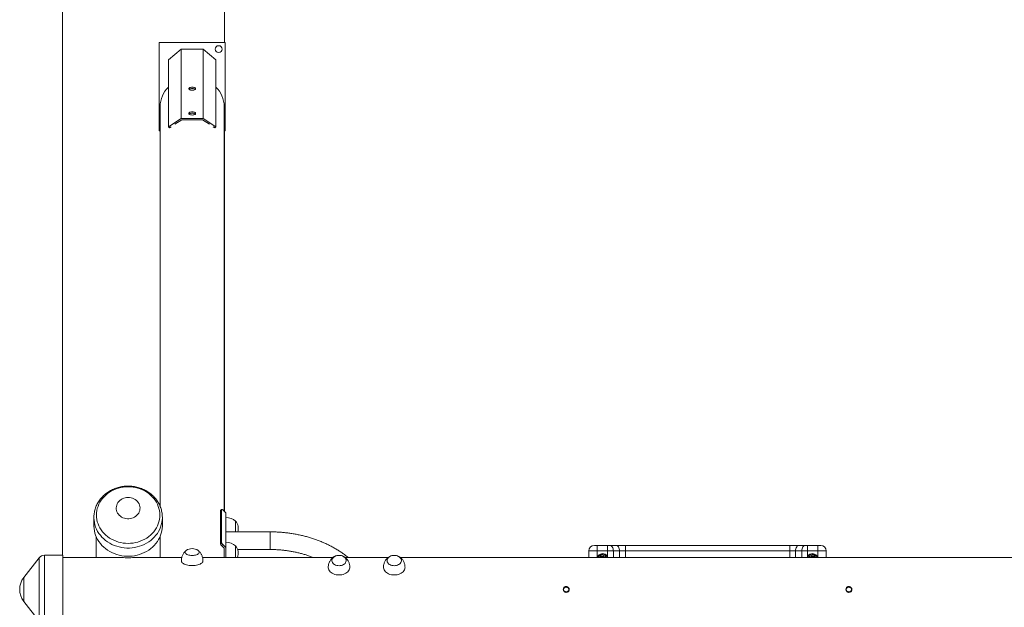
# Model space of a CAD drawing. Units: millimetres. Extents: x 69 to 163, y 93 to 198.
# Drawn here: x 69 to 87, y 167 to 177 of the extents above; entities that cross this region are included whole.
import ezdxf

# ---------------------------------------------------------------- set-up
doc = ezdxf.new("R2010")
doc.units = ezdxf.units.MM

msp = doc.modelspace()

# ---------------------------------------------------------------- linework, layer by layer
at = {"color": 7, "linetype": 'Continuous', "lineweight": 15}
for p, q in [((69.89026, 167.69817), (69.89026, 197.86734)), ((72.82528, 176.98345), (72.82528, 197.57657)), ((72.84028, 176.98345), (71.64028, 176.98345)), ((71.64028, 176.98345), (71.64028, 175.38345)), ((72.84028, 175.38345), (72.84028, 176.98345)), ((72.04028, 176.86345), (71.81047, 176.67062)), ((72.04028, 175.60885), (72.04028, 176.86345)), ((72.44028, 176.86345), (72.04028, 176.86345)), ((72.44028, 175.60885), (72.44028, 176.86345)), ((72.67009, 176.67062), (72.44028, 176.86345)), ((71.81047, 175.45473), (71.81047, 176.67062)), ((72.67009, 175.45473), (72.67009, 176.67062)), ((71.66028, 175.82663), (71.66028, 168.58245)), ((72.82028, 168.4931), (72.82028, 175.82663)), ((71.81047, 175.45473), (72.04028, 175.60885)), ((72.0512, 175.58488), (71.92866, 175.5027)), ((72.44028, 175.60885), (72.04028, 175.60885)), ((72.42936, 175.58488), (72.0512, 175.58488)), ((72.5519, 175.5027), (72.42936, 175.58488)), ((72.44028, 175.60885), (72.67009, 175.45473)), ((71.64028, 175.38345), (71.66028, 175.38345)), ((71.82975, 175.43636), (71.81047, 175.45473)), ((71.85784, 175.4552), (71.82975, 175.43636)), ((72.65081, 175.43636), (72.62273, 175.4552)), ((72.67009, 175.45473), (72.65081, 175.43636)), ((72.82028, 175.38345), (72.84028, 175.38345)), ((72.82528, 168.48832), (72.82528, 175.38345)), ((70.46028, 168.38248), (70.46028, 168.23392)), ((70.4603, 168.37854), (70.46028, 168.38248)), ((71.70026, 168.38718), (71.70028, 168.38248)), ((71.70028, 168.23392), (71.70028, 168.38248)), ((72.7739, 168.52401), (72.75199, 168.50569)), ((72.75199, 167.90528), (72.75199, 168.50569)), ((72.77515, 168.52744), (72.75324, 168.50912)), ((72.7739, 167.9236), (72.7739, 168.52401)), ((72.85028, 168.46442), (72.79439, 168.51786)), ((72.85028, 167.83712), (72.85028, 168.46442)), ((73.02528, 168.31542), (73.02528, 168.12138)), ((73.02528, 168.30164), (73.02528, 168.31542)), ((73.02528, 168.12138), (73.02528, 168.30164)), ((70.50028, 168.03807), (70.50028, 167.65817)), ((71.66028, 167.65817), (71.66028, 168.03807)), ((73.65028, 168.12138), (72.85028, 168.12138)), ((72.75199, 167.90528), (72.7739, 167.9236)), ((72.79439, 167.89056), (72.77248, 167.87225)), ((72.77248, 167.87225), (72.82028, 167.82653)), ((72.85028, 167.83712), (72.79439, 167.89056)), ((72.82028, 167.82653), (72.82028, 167.65817)), ((72.85028, 167.65817), (72.85028, 167.83712)), ((73.02528, 167.86735), (73.02528, 167.65817)), ((73.02528, 167.85357), (73.02528, 167.86735)), ((73.02528, 167.65817), (73.02528, 167.85357)), ((79.57528, 167.87697), (79.76315, 167.87697)), ((79.57528, 167.87697), (79.57528, 167.77698)), ((79.76315, 167.87697), (79.76315, 167.77698)), ((79.7985, 167.87697), (79.91064, 167.87696)), ((80.08741, 167.87695), (80.08741, 167.77696)), ((80.08741, 167.87695), (83.06315, 167.87695)), ((83.06315, 167.87695), (83.06315, 167.77696)), ((83.23992, 167.87696), (83.35206, 167.87697)), ((83.38741, 167.77698), (83.38741, 167.87697)), ((83.38741, 167.87697), (83.57528, 167.87697)), ((83.57528, 167.77698), (83.57528, 167.87697)), ((69.4701, 167.65201), (69.19025, 167.29355)), ((69.89613, 167.69817), (69.56469, 167.69817)), ((69.89613, 167.69817), (69.89613, 167.07822)), ((70.87254, 167.65817), (69.89613, 167.65817)), ((72.05299, 167.65817), (71.28801, 167.65817)), ((74.79187, 167.65817), (72.42767, 167.65817)), ((73.06441, 167.80138), (73.65028, 167.80138)), ((75.79217, 167.65817), (75.00843, 167.65817)), ((101.45254, 167.65817), (76.00863, 167.65817)), ((79.42528, 167.65817), (79.42528, 167.77697)), ((79.76315, 167.77698), (79.57528, 167.77698)), ((79.63964, 167.68482), (79.6348, 167.65821)), ((79.68561, 167.65817), (79.68883, 167.67587)), ((79.69188, 167.66294), (79.69993, 167.65817)), ((79.75838, 167.65817), (79.75436, 167.66994)), ((79.76315, 167.67472), (79.76315, 167.77698)), ((79.98135, 167.77697), (79.86921, 167.77697)), ((83.06315, 167.77696), (80.08741, 167.77696)), ((83.28135, 167.77697), (83.16921, 167.77697)), ((83.38741, 167.77698), (83.38741, 167.67472)), ((83.57528, 167.77698), (83.38741, 167.77698)), ((83.3962, 167.66994), (83.39207, 167.65817)), ((83.45141, 167.65817), (83.45685, 167.66247)), ((83.46173, 167.67587), (83.46495, 167.65817)), ((83.51576, 167.65821), (83.51092, 167.68482)), ((83.72528, 167.77697), (83.72528, 167.65817)), ((69.89613, 167.07822), (69.89613, 166.45817)), ((69.19025, 166.86279), (69.4701, 166.50432))]:
    msp.add_line(p, q, dxfattribs=at)
at = {"color": 8, "linetype": 'Continuous', "lineweight": 15}
for p, q in [((73.65028, 168.12138), (73.65028, 168.07239)), ((73.65028, 168.07239), (73.65028, 167.80138)), ((69.4701, 167.65201), (69.4701, 167.07821)), ((69.56469, 167.69817), (69.56469, 167.07822)), ((79.57528, 167.77698), (79.57528, 167.65817)), ((79.68921, 167.68034), (79.68883, 167.67587)), ((79.76315, 167.67472), (79.7692, 167.65817)), ((79.86921, 167.77697), (79.86921, 167.65817)), ((79.98135, 167.65817), (79.98135, 167.77697)), ((80.08741, 167.77696), (80.08741, 167.65817)), ((83.06315, 167.65817), (83.06315, 167.77696)), ((83.16921, 167.77697), (83.16921, 167.65817)), ((83.28135, 167.65817), (83.28135, 167.77697)), ((83.3812, 167.65817), (83.38741, 167.67472)), ((83.57528, 167.65817), (83.57528, 167.77698)), ((69.19025, 167.29355), (69.19025, 167.07818)), ((69.19025, 167.07818), (69.19025, 166.86279)), ((69.4701, 167.07821), (69.4701, 166.50432)), ((69.56469, 167.07822), (69.56469, 166.45817))]:
    msp.add_line(p, q, dxfattribs=at)
at = {"color": 7, "linetype": 'Continuous', "lineweight": 15, "flags": 128}
for points in [[(72.24028, 176.11853), (72.25524, 176.11935), (72.26933, 176.12174), (72.28172, 176.12558), (72.29171, 176.13063), (72.29872, 176.13661), (72.30232, 176.14316), (72.30232, 176.14991), (72.29872, 176.15647), (72.29171, 176.16245), (72.28172, 176.1675), (72.26933, 176.17133), (72.25524, 176.17373), (72.24028, 176.17454), (72.22532, 176.17373), (72.21123, 176.17133), (72.19884, 176.1675), (72.18884, 176.16245), (72.18184, 176.15647), (72.17824, 176.14991), (72.17824, 176.14316), (72.18184, 176.13661), (72.18884, 176.13063), (72.19884, 176.12558), (72.21123, 176.12174), (72.22532, 176.11935), (72.24028, 176.11853)], [(72.29676, 176.13455), (72.29171, 176.13847), (72.28172, 176.14352), (72.26933, 176.14736), (72.25524, 176.14975), (72.24028, 176.15057), (72.22532, 176.14975), (72.21123, 176.14736), (72.19884, 176.14352), (72.18884, 176.13847), (72.1838, 176.13455)], [(72.24028, 175.67046), (72.25524, 175.67128), (72.26933, 175.67367), (72.28172, 175.67751), (72.29171, 175.68256), (72.29872, 175.68854), (72.30232, 175.69509), (72.30232, 175.70184), (72.29872, 175.7084), (72.29171, 175.71438), (72.28172, 175.71943), (72.26933, 175.72326), (72.25524, 175.72566), (72.24028, 175.72647), (72.22532, 175.72566), (72.21123, 175.72326), (72.19884, 175.71943), (72.18884, 175.71438), (72.18184, 175.7084), (72.17824, 175.70184), (72.17824, 175.69509), (72.18184, 175.68854), (72.18884, 175.68256), (72.19884, 175.67751), (72.21123, 175.67367), (72.22532, 175.67128), (72.24028, 175.67046)], [(72.29676, 175.68648), (72.29171, 175.6904), (72.28172, 175.69545), (72.26933, 175.69929), (72.25524, 175.70168), (72.24028, 175.70249), (72.22532, 175.70168), (72.21123, 175.69929), (72.19884, 175.69545), (72.18884, 175.6904), (72.1838, 175.68648)], [(71.08028, 168.93785), (71.1253, 168.93627), (71.17005, 168.93154), (71.21424, 168.92368), (71.25761, 168.91275), (71.29988, 168.8988), (71.3408, 168.88194), (71.38011, 168.86226), (71.41758, 168.83988), (71.45296, 168.81495), (71.48605, 168.7876), (71.51663, 168.75803), (71.54453, 168.7264), (71.56956, 168.69291), (71.59158, 168.65776), (71.61044, 168.62118), (71.62604, 168.58339), (71.63827, 168.54463), (71.64706, 168.50512), (71.65236, 168.46512), (71.65413, 168.42488), (71.65236, 168.38463), (71.64706, 168.34463), (71.63827, 168.30512), (71.62604, 168.26636), (71.61044, 168.22857), (71.59158, 168.19199), (71.56956, 168.15685), (71.54453, 168.12336), (71.51663, 168.09172), (71.48605, 168.06215), (71.45296, 168.03481), (71.41758, 168.00987), (71.38011, 167.98749), (71.3408, 167.96781), (71.29988, 167.95095), (71.25761, 167.93701), (71.21424, 167.92607), (71.17005, 167.91822), (71.1253, 167.91348), (71.08028, 167.9119), (71.03526, 167.91348), (70.99051, 167.91822), (70.94632, 167.92607), (70.90295, 167.93701), (70.86068, 167.95095), (70.81976, 167.96781), (70.78045, 167.98749), (70.74298, 168.00987), (70.7076, 168.03481), (70.67451, 168.06215), (70.64393, 168.09172), (70.61603, 168.12336), (70.591, 168.15685), (70.56898, 168.19199), (70.55012, 168.22857), (70.53452, 168.26636), (70.52229, 168.30512), (70.5135, 168.34463), (70.50821, 168.38463), (70.50644, 168.42488), (70.50821, 168.46512), (70.5135, 168.50512), (70.52229, 168.54463), (70.53452, 168.58339), (70.55012, 168.62118), (70.56898, 168.65776), (70.591, 168.69291), (70.61603, 168.7264), (70.64393, 168.75803), (70.67451, 168.7876), (70.7076, 168.81495), (70.74298, 168.83988), (70.78045, 168.86226), (70.81976, 168.88194), (70.86068, 168.8988), (70.90295, 168.91275), (70.94632, 168.92368), (70.99051, 168.93154), (71.03526, 168.93627), (71.08028, 168.93785)], [(71.08028, 168.74284), (71.10782, 168.74126), (71.13491, 168.73654), (71.1611, 168.72877), (71.18597, 168.71807), (71.2091, 168.70461), (71.23012, 168.68861), (71.24867, 168.67035), (71.26446, 168.65012), (71.27722, 168.62824), (71.28676, 168.60509), (71.2929, 168.58104), (71.29555, 168.55648), (71.29466, 168.53182), (71.29026, 168.50746), (71.28241, 168.48381), (71.27124, 168.46125), (71.25693, 168.44016), (71.23972, 168.42087), (71.21989, 168.4037), (71.19778, 168.38895), (71.17373, 168.37684), (71.14815, 168.36758), (71.12145, 168.36132), (71.09408, 168.35817), (71.06648, 168.35817), (71.03911, 168.36132), (71.01241, 168.36758), (70.98683, 168.37684), (70.96278, 168.38895), (70.94066, 168.4037), (70.92084, 168.42087), (70.90363, 168.44016), (70.88933, 168.46125), (70.87815, 168.48381), (70.8703, 168.50746), (70.86589, 168.53182), (70.86501, 168.55648), (70.86766, 168.58104), (70.8738, 168.60509), (70.88333, 168.62824), (70.8961, 168.65012), (70.91189, 168.67035), (70.93044, 168.68861), (70.95146, 168.70461), (70.97459, 168.71807), (70.99946, 168.72877), (71.02565, 168.73654), (71.05274, 168.74126), (71.08028, 168.74284)], [(72.75199, 168.50569), (72.75238, 168.50794), (72.75324, 168.50912)], [(72.79439, 168.51786), (72.79039, 168.52143), (72.78655, 168.52434), (72.78301, 168.52648), (72.7799, 168.52778), (72.77735, 168.52818), (72.77546, 168.52766), (72.7743, 168.52626), (72.7739, 168.52401)], [(71.70028, 168.23392), (71.70017, 168.22344), (71.69751, 168.18156), (71.69131, 168.13998), (71.68161, 168.09894), (71.66847, 168.05867), (71.65196, 168.01941), (71.63217, 167.98137), (71.60922, 167.94478), (71.58324, 167.90985), (71.55439, 167.87678), (71.52281, 167.84575), (71.48871, 167.81694), (71.45226, 167.79052), (71.41368, 167.76664), (71.37319, 167.74544), (71.33103, 167.72704), (71.28742, 167.71154), (71.24263, 167.69903), (71.19692, 167.68958), (71.15053, 167.68326), (71.10374, 167.68009), (71.05682, 167.68009), (71.01003, 167.68326), (70.96364, 167.68958), (70.91792, 167.69903), (70.87313, 167.71154), (70.82953, 167.72704), (70.78737, 167.74544), (70.74688, 167.76664), (70.7083, 167.79052), (70.67186, 167.81694), (70.63774, 167.84575), (70.60617, 167.87678), (70.57731, 167.90985), (70.55133, 167.94478), (70.52839, 167.98137), (70.50861, 168.01941), (70.49209, 168.05867), (70.47895, 168.09894), (70.46925, 168.13998), (70.46305, 168.18156), (70.46039, 168.22344), (70.46028, 168.23392)], [(79.52528, 167.87697), (79.52624, 167.87697), (79.52909, 167.87697), (79.53371, 167.87697), (79.53993, 167.87697), (79.5475, 167.87697), (79.55615, 167.87697), (79.56553, 167.87697), (79.57528, 167.87697)], [(79.76315, 167.87697), (79.76805, 167.87697), (79.7729, 167.87697), (79.77766, 167.87697), (79.78228, 167.87697), (79.78672, 167.87697), (79.79093, 167.87697), (79.79487, 167.87697), (79.7985, 167.87697)], [(79.7985, 167.87697), (79.8123, 167.87505), (79.82556, 167.86936), (79.83779, 167.86012), (79.8485, 167.84768), (79.8573, 167.83253), (79.86383, 167.81524), (79.86786, 167.79648), (79.86921, 167.77697)], [(79.91064, 167.87696), (79.92443, 167.87504), (79.93769, 167.86935), (79.94992, 167.86011), (79.96063, 167.84767), (79.96943, 167.83252), (79.97596, 167.81523), (79.97999, 167.79647), (79.98135, 167.77697)], [(79.91064, 167.87696), (79.92881, 167.87696), (79.94852, 167.87696), (79.96957, 167.87696), (79.99174, 167.87696), (80.01484, 167.87696), (80.03864, 167.87695), (80.06291, 167.87695), (80.08741, 167.87695)], [(83.06315, 167.87695), (83.08765, 167.87695), (83.11192, 167.87695), (83.13572, 167.87696), (83.15882, 167.87696), (83.181, 167.87696), (83.20204, 167.87696), (83.22175, 167.87696), (83.23992, 167.87696)], [(83.16921, 167.77697), (83.17057, 167.79647), (83.1746, 167.81523), (83.18113, 167.83252), (83.18992, 167.84767), (83.20064, 167.86011), (83.21286, 167.86935), (83.22613, 167.87504), (83.23992, 167.87696)], [(83.28135, 167.77697), (83.28271, 167.79648), (83.28673, 167.81524), (83.29326, 167.83253), (83.30206, 167.84768), (83.31277, 167.86012), (83.325, 167.86936), (83.33826, 167.87505), (83.35206, 167.87697)], [(83.35206, 167.87697), (83.35569, 167.87697), (83.35963, 167.87697), (83.36384, 167.87697), (83.36828, 167.87697), (83.3729, 167.87697), (83.37766, 167.87697), (83.38251, 167.87697), (83.38741, 167.87697)], [(83.57528, 167.87697), (83.58503, 167.87697), (83.59441, 167.87697), (83.60306, 167.87697), (83.61064, 167.87697), (83.61685, 167.87697), (83.62147, 167.87697), (83.62432, 167.87697), (83.62528, 167.87697)], [(72.13216, 167.78548), (72.13145, 167.785), (72.12123, 167.77653), (72.11426, 167.76744), (72.11073, 167.75795), (72.11073, 167.74833), (72.11426, 167.73884), (72.12123, 167.72974), (72.13145, 167.72128), (72.14463, 167.71369), (72.16043, 167.70717), (72.17841, 167.70191), (72.19807, 167.69804), (72.21888, 167.69568), (72.24028, 167.69489)], [(72.34841, 167.78548), (72.34911, 167.785), (72.35933, 167.77653), (72.3663, 167.76744), (72.36983, 167.75795), (72.36983, 167.74833), (72.3663, 167.73884), (72.35933, 167.72974), (72.34911, 167.72128), (72.33592, 167.71369), (72.32013, 167.70717), (72.30215, 167.70191), (72.28249, 167.69804), (72.26168, 167.69568), (72.24028, 167.69489), (72.21888, 167.69568), (72.19807, 167.69804), (72.17841, 167.70191), (72.16043, 167.70717), (72.14463, 167.71369), (72.13145, 167.72128), (72.12123, 167.72974), (72.11426, 167.73884), (72.11073, 167.74833), (72.11073, 167.75795), (72.11426, 167.76744), (72.12123, 167.77653), (72.13145, 167.785), (72.13216, 167.78548)], [(72.24028, 167.69489), (72.26168, 167.69568), (72.28249, 167.69804), (72.30215, 167.70191), (72.32013, 167.70717), (72.33592, 167.71369), (72.34911, 167.72128), (72.35933, 167.72974), (72.3663, 167.73884), (72.36983, 167.74833), (72.36983, 167.75795), (72.3663, 167.76744), (72.35933, 167.77653), (72.34911, 167.785), (72.34841, 167.78548)], [(74.90028, 167.69561), (74.87888, 167.69433), (74.85807, 167.69054), (74.83841, 167.68433), (74.82043, 167.67587), (74.80464, 167.6654), (74.79145, 167.65319), (74.78123, 167.6396), (74.77426, 167.62497), (74.77072, 167.60972), (74.77072, 167.59426), (74.77426, 167.57901), (74.78123, 167.56438), (74.79145, 167.55078), (74.80464, 167.53858), (74.82043, 167.52811), (74.83841, 167.51965), (74.85807, 167.51344), (74.87888, 167.50964), (74.90028, 167.50837), (74.92168, 167.50964), (74.94249, 167.51344), (74.96215, 167.51965), (74.98013, 167.52811), (74.99592, 167.53858), (75.00911, 167.55078), (75.01933, 167.56438), (75.0263, 167.57901), (75.02984, 167.59426), (75.02984, 167.60972), (75.0263, 167.62497), (75.01933, 167.6396), (75.00911, 167.65319), (74.99592, 167.6654), (74.98013, 167.67587), (74.96215, 167.68433), (74.94249, 167.69054), (74.92168, 167.69433), (74.90028, 167.69561)], [(74.90028, 167.50837), (74.87888, 167.50964), (74.85807, 167.51344), (74.83841, 167.51965), (74.82043, 167.52811), (74.80464, 167.53858), (74.79145, 167.55078), (74.78123, 167.56438), (74.77426, 167.57901), (74.77072, 167.59426), (74.77072, 167.60972), (74.77426, 167.62497), (74.78123, 167.6396), (74.79145, 167.65319), (74.80464, 167.6654), (74.82043, 167.67587), (74.83841, 167.68433), (74.85807, 167.69054), (74.87888, 167.69433), (74.90028, 167.69561), (74.92168, 167.69433), (74.94249, 167.69054), (74.96215, 167.68433), (74.98013, 167.67587), (74.99592, 167.6654), (75.00911, 167.65319), (75.01933, 167.6396), (75.0263, 167.62497), (75.02984, 167.60972), (75.02984, 167.59426), (75.0263, 167.57901), (75.01933, 167.56438), (75.00911, 167.55078), (74.99592, 167.53858), (74.98013, 167.52811), (74.96215, 167.51965), (74.94249, 167.51344), (74.92168, 167.50964), (74.90028, 167.50837)], [(75.90028, 167.50837), (75.92168, 167.50964), (75.94249, 167.51344), (75.96215, 167.51965), (75.98013, 167.52811), (75.99592, 167.53858), (76.00911, 167.55078), (76.01933, 167.56438), (76.0263, 167.57901), (76.02984, 167.59426), (76.02984, 167.60972), (76.0263, 167.62497), (76.01933, 167.6396), (76.00911, 167.65319), (75.99592, 167.6654), (75.98013, 167.67587), (75.96215, 167.68433), (75.94249, 167.69054), (75.92168, 167.69433), (75.90028, 167.69561), (75.87888, 167.69433), (75.85807, 167.69054), (75.83841, 167.68433), (75.82043, 167.67587), (75.80464, 167.6654), (75.79145, 167.65319), (75.78123, 167.6396), (75.77426, 167.62497), (75.77072, 167.60972), (75.77072, 167.59426), (75.77426, 167.57901), (75.78123, 167.56438), (75.79145, 167.55078), (75.80464, 167.53858), (75.82043, 167.52811), (75.83841, 167.51965), (75.85807, 167.51344), (75.87888, 167.50964), (75.90028, 167.50837)], [(75.90028, 167.69561), (75.92168, 167.69433), (75.94249, 167.69054), (75.96215, 167.68433), (75.98013, 167.67587), (75.99592, 167.6654), (76.00911, 167.65319), (76.01933, 167.6396), (76.0263, 167.62497), (76.02984, 167.60972), (76.02984, 167.59426), (76.0263, 167.57901), (76.01933, 167.56438), (76.00911, 167.55078), (75.99592, 167.53858), (75.98013, 167.52811), (75.96215, 167.51965), (75.94249, 167.51344), (75.92168, 167.50964), (75.90028, 167.50837), (75.87888, 167.50964), (75.85807, 167.51344), (75.83841, 167.51965), (75.82043, 167.52811), (75.80464, 167.53858), (75.79145, 167.55078), (75.78123, 167.56438), (75.77426, 167.57901), (75.77072, 167.59426), (75.77072, 167.60972), (75.77426, 167.62497), (75.78123, 167.6396), (75.79145, 167.65319), (75.80464, 167.6654), (75.82043, 167.67587), (75.83841, 167.68433), (75.85807, 167.69054), (75.87888, 167.69433), (75.90028, 167.69561)], [(79.57528, 167.77698), (79.55181, 167.77698), (79.52893, 167.77698), (79.50718, 167.77698), (79.48711, 167.77697), (79.46922, 167.77697), (79.45393, 167.77697), (79.44163, 167.77697), (79.43262, 167.77697), (79.42712, 167.77697), (79.42528, 167.77697)], [(79.76315, 167.67472), (79.76144, 167.67379), (79.75979, 167.67289), (79.75826, 167.67207), (79.75693, 167.67134), (79.75584, 167.67075), (79.75503, 167.67031), (79.75453, 167.67004), (79.75436, 167.66994)], [(79.86921, 167.77697), (79.8583, 167.77697), (79.84648, 167.77698), (79.83386, 167.77698), (79.82055, 167.77698), (79.80669, 167.77698), (79.79241, 167.77698), (79.77785, 167.77698), (79.76315, 167.77698)], [(80.08741, 167.77696), (80.07271, 167.77696), (80.05815, 167.77696), (80.04387, 167.77696), (80.03001, 167.77696), (80.0167, 167.77696), (80.00408, 167.77696), (79.99225, 167.77696), (79.98135, 167.77697)], [(83.16921, 167.77697), (83.15831, 167.77696), (83.14648, 167.77696), (83.13386, 167.77696), (83.12055, 167.77696), (83.10669, 167.77696), (83.09241, 167.77696), (83.07785, 167.77696), (83.06315, 167.77696)], [(83.38741, 167.77698), (83.37271, 167.77698), (83.35815, 167.77698), (83.34387, 167.77698), (83.33001, 167.77698), (83.3167, 167.77698), (83.30408, 167.77698), (83.29225, 167.77697), (83.28135, 167.77697)], [(83.3962, 167.66994), (83.39603, 167.67004), (83.39553, 167.67031), (83.39472, 167.67075), (83.39362, 167.67134), (83.39229, 167.67207), (83.39078, 167.67289), (83.38913, 167.67379), (83.38741, 167.67472)], [(83.72528, 167.77697), (83.72343, 167.77697), (83.71794, 167.77697), (83.70893, 167.77697), (83.69663, 167.77697), (83.68135, 167.77697), (83.66345, 167.77697), (83.64338, 167.77698), (83.62163, 167.77698), (83.59874, 167.77698), (83.57528, 167.77698)], [(72.43528, 167.59668), (72.43483, 167.59072), (72.4312, 167.57891), (72.42402, 167.56743), (72.41342, 167.55649), (72.39959, 167.5463), (72.38279, 167.53705), (72.36334, 167.52891), (72.3416, 167.52203), (72.31797, 167.51655), (72.29289, 167.51255), (72.26683, 167.51013), (72.24028, 167.50931), (72.21373, 167.51013), (72.18767, 167.51255), (72.16259, 167.51655), (72.13896, 167.52203), (72.11722, 167.52891), (72.09777, 167.53705), (72.08097, 167.5463), (72.06714, 167.55649), (72.05654, 167.56743), (72.04936, 167.57891), (72.04573, 167.59072), (72.04528, 167.59668)], [(74.90028, 167.34014), (74.87373, 167.34145), (74.84767, 167.34535), (74.82259, 167.35177), (74.79896, 167.36058), (74.77722, 167.37164), (74.75777, 167.38472), (74.74097, 167.39959), (74.72714, 167.41596), (74.71654, 167.43354), (74.70936, 167.452), (74.70574, 167.47099), (74.70528, 167.48059)], [(75.09528, 167.48057), (75.09483, 167.47099), (75.0912, 167.452), (75.08402, 167.43354), (75.07342, 167.41596), (75.05959, 167.39959), (75.04279, 167.38472), (75.02334, 167.37164), (75.0016, 167.36058), (74.97797, 167.35177), (74.95289, 167.34535), (74.92683, 167.34145), (74.90028, 167.34014)], [(76.09528, 167.48055), (76.09482, 167.47099), (76.0912, 167.452), (76.08402, 167.43354), (76.07342, 167.41596), (76.05959, 167.39959), (76.04279, 167.38472), (76.02334, 167.37164), (76.0016, 167.36058), (75.97797, 167.35177), (75.95289, 167.34535), (75.92683, 167.34145), (75.90028, 167.34014), (75.87373, 167.34145), (75.84767, 167.34535), (75.82259, 167.35177), (75.79896, 167.36058), (75.77722, 167.37164), (75.75777, 167.38472), (75.74097, 167.39959), (75.72714, 167.41596), (75.71654, 167.43354), (75.70936, 167.452), (75.70573, 167.47099), (75.70528, 167.48058)]]:
    msp.add_lwpolyline(points, dxfattribs=at)
at = {"color": 8, "linetype": 'Continuous', "lineweight": 15, "flags": 128}
msp.add_lwpolyline([(71.70028, 168.38248), (71.70017, 168.37199), (71.69751, 168.33011), (71.69131, 168.28854), (71.68161, 168.24749), (71.66847, 168.20723), (71.65196, 168.16796), (71.63217, 168.12993), (71.60922, 168.09334), (71.58324, 168.05841), (71.55439, 168.02533), (71.52281, 167.9943), (71.48871, 167.9655), (71.45226, 167.93908), (71.41368, 167.9152), (71.37319, 167.894), (71.33103, 167.87559), (71.28742, 167.86009), (71.24263, 167.84759), (71.19692, 167.83814), (71.15053, 167.83181), (71.10374, 167.82864), (71.05682, 167.82864), (71.01003, 167.83181), (70.96364, 167.83814), (70.91792, 167.84759), (70.87313, 167.86009), (70.82953, 167.87559), (70.78737, 167.894), (70.74688, 167.9152), (70.7083, 167.93908), (70.67186, 167.9655), (70.63774, 167.9943), (70.60617, 168.02533), (70.57731, 168.05841), (70.55133, 168.09334), (70.52839, 168.12993), (70.50861, 168.16796), (70.49209, 168.20723), (70.47895, 168.24749), (70.46925, 168.28854), (70.46305, 168.33011), (70.46039, 168.37199), (70.4603, 168.37854)], dxfattribs=at)
at = {"color": 7, "linetype": 'Continuous', "lineweight": 15}
for centre, radius in [((72.72028, 176.86345), 0.0625), ((79.01528, 167.07812), 0.05), ((84.13528, 167.07812), 0.05)]:
    msp.add_circle(centre, radius, dxfattribs=at)
for centre, radius, start, end in [((72.15097, 175.82143), 0.49072, 133.939094, 179.392795), ((72.32959, 175.82143), 0.49072, 0.607205, 46.060906), ((72.85028, 168.11234), 0.26808, 49.24713, 90), ((72.88128, 168.18542), 0.194, 340.726347, 42.075022), ((72.81297, 167.92023), 0.06279, 193.777776, 229.841494), ((72.83485, 167.93853), 0.06275, 193.766987, 229.852283), ((72.85028, 167.66427), 0.26808, 49.24713, 90), ((72.88128, 167.73735), 0.194, 335.912133, 42.075022), ((79.52528, 167.77697), 0.1, 90, 180), ((83.62528, 167.77697), 0.1, 0, 90), ((69.56469, 167.57817), 0.12, 90, 142.021175), ((72.24028, 167.6244), 0.194, 56.127451, 123.872549), ((79.67528, 167.62698), 0.09, 28.517221, 159.721563), ((79.67528, 167.62697), 0.09, 20.283167, 159.716833), ((79.67528, 167.62697), 0.065, 124.016998, 151.314127), ((79.67528, 167.62697), 0.065, 28.685873, 77.645113), ((83.47528, 167.62697), 0.09, 20.283167, 159.716833), ((83.47528, 167.62698), 0.09, 20.278437, 151.482779), ((83.47528, 167.62697), 0.065, 102.498753, 151.314127), ((83.47528, 167.62697), 0.065, 28.685873, 55.982673), ((69.46613, 167.07817), 0.35, 142.021175, 217.978825), ((79.01496, 167.07843), 0.05218, 359.616964, 180.340491), ((79.01528, 167.07812), 0.05, 360, 180), ((84.13496, 167.07844), 0.05218, 359.609975, 180.34748), ((84.13528, 167.07812), 0.05, 360, 180)]:
    msp.add_arc(centre, radius, start, end, dxfattribs=at)
at = {"color": 8, "linetype": 'Continuous', "lineweight": 15}
for centre, radius, start, end in [((79.67528, 167.62698), 0.1, 28.517221, 161.825212), ((79.66416, 167.67967), 0.02506, 1.534203, 168.146264), ((83.47528, 167.62698), 0.1, 18.174788, 151.482779), ((83.48642, 167.67981), 0.02501, 11.557556, 189.072175)]:
    msp.add_arc(centre, radius, start, end, dxfattribs=at)
at = {"color": 7, "linetype": 'Continuous', "lineweight": 15}
for centre, major_axis, start_param, end_param in [((79.67528, 167.62695), (0.04596, -0.04596), 1.28649548, 1.90656924), ((83.47528, 167.62695), (0.04596, 0.04596), 1.23502342, 1.85509717)]:
    msp.add_ellipse(centre, major_axis=major_axis, ratio=0.99992258, start_param=start_param, end_param=end_param, dxfattribs=at)
for points, knots in [([(71.08028, 168.94944), (71.07182, 168.94935), (71.04851, 168.94909), (71.01043, 168.94631), (70.96633, 168.94031), (70.9228, 168.93139), (70.88007, 168.91964), (70.83836, 168.90512), (70.79789, 168.88788), (70.75887, 168.86802), (70.72151, 168.84564), (70.68601, 168.82085), (70.65255, 168.7938), (70.62132, 168.7646), (70.59247, 168.73344), (70.56616, 168.70047), (70.54252, 168.66586), (70.52168, 168.62981), (70.50373, 168.59252), (70.48877, 168.55416), (70.47687, 168.51496), (70.46802, 168.47512), (70.46252, 168.43483), (70.46004, 168.40249), (70.46054, 168.38366), (70.46067, 168.37835)], [0, 0, 0, 0, 0.02617402, 0.07209895, 0.11803214, 0.16397185, 0.20990341, 0.25582815, 0.3017279, 0.34760175, 0.39344077, 0.4392291, 0.48496204, 0.53062619, 0.57621326, 0.62171433, 0.66711947, 0.71242823, 0.75763787, 0.80274902, 0.84776878, 0.89270745, 0.93757694, 0.98239298, 1, 1, 1, 1]), ([(71.69997, 168.3874), (71.69981, 168.39772), (71.69943, 168.42155), (71.69513, 168.4587), (71.68771, 168.49863), (71.6771, 168.53794), (71.6635, 168.57646), (71.64691, 168.61399), (71.62744, 168.65035), (71.60518, 168.68535), (71.58024, 168.71882), (71.55274, 168.75058), (71.5228, 168.78048), (71.49059, 168.80836), (71.45626, 168.83408), (71.41998, 168.85749), (71.38195, 168.87848), (71.34235, 168.89693), (71.30139, 168.91275), (71.25927, 168.92586), (71.21622, 168.93617), (71.17246, 168.94365), (71.12898, 168.94815), (71.09817, 168.9494), (71.08219, 168.94944), (71.08028, 168.94944)], [0, 0, 0, 0, 0.03456244, 0.07977585, 0.12499073, 0.17022641, 0.21550034, 0.26083122, 0.30623314, 0.35171234, 0.39728026, 0.44293947, 0.4886904, 0.53453246, 0.58045604, 0.62646473, 0.67254167, 0.71868206, 0.76487585, 0.81112076, 0.8574062, 0.90372726, 0.95007351, 0.99402491, 1, 1, 1, 1]), ([(75.06399, 167.65817), (75.0554, 167.66527), (75.02937, 167.68681), (74.9834, 167.72096), (74.92632, 167.76066), (74.86697, 167.79847), (74.80563, 167.83445), (74.74236, 167.86851), (74.67728, 167.9006), (74.61051, 167.93067), (74.54215, 167.95867), (74.47233, 167.98457), (74.40116, 168.00832), (74.32877, 168.02988), (74.25527, 168.04924), (74.18078, 168.06635), (74.10543, 168.0812), (74.02935, 168.09376), (73.95264, 168.10401), (73.87545, 168.11196), (73.79789, 168.11753), (73.72278, 168.12081), (73.67355, 168.1212), (73.65028, 168.12138)], [0, 0, 0, 0, 0.0240766, 0.07298824, 0.12194855, 0.17095052, 0.21998538, 0.26904205, 0.31811643, 0.36719945, 0.41628925, 0.46538017, 0.51446879, 0.56355304, 0.61263259, 0.66170793, 0.71077522, 0.75983997, 0.80889699, 0.85795044, 0.90700206, 0.95605411, 1, 1, 1, 1]), ([(71.28705, 167.65804), (71.27568, 167.65795), (71.2509, 167.65775), (71.20673, 167.65595), (71.15704, 167.65417), (71.10463, 167.65314), (71.05066, 167.65314), (70.99699, 167.65441), (70.94875, 167.65614), (70.90685, 167.65777), (70.88394, 167.65804), (70.87249, 167.65817)], [0, 0, 0, 0, 0.09729584, 0.21216858, 0.32705148, 0.44525022, 0.5634494, 0.6848309, 0.80620714, 0.90310483, 1, 1, 1, 1]), ([(71.66215, 167.78924), (71.6623, 167.78919), (71.66266, 167.78906), (71.66271, 167.78201), (71.66227, 167.77002), (71.66146, 167.75411), (71.66069, 167.73653), (71.66026, 167.72238), (71.66032, 167.71574), (71.66034, 167.71412)], [0, 0, 0, 0, 0.11880409, 0.28426861, 0.44924722, 0.61447143, 0.78028904, 0.94612269, 1, 1, 1, 1]), ([(72.12328, 167.77808), (72.12008, 167.77517), (72.11065, 167.76658), (72.09687, 167.75005), (72.08207, 167.72883), (72.06952, 167.70577), (72.05937, 167.68132), (72.05146, 167.65488), (72.04676, 167.62693), (72.04477, 167.60702), (72.04532, 167.597), (72.04534, 167.5966)], [0, 0, 0, 0, 0.06447729, 0.19016777, 0.31781406, 0.44684007, 0.57685218, 0.70753968, 0.85222104, 0.99419577, 1, 1, 1, 1]), ([(72.43498, 167.59665), (72.43507, 167.59899), (72.43553, 167.61071), (72.43323, 167.6316), (72.42813, 167.65868), (72.42006, 167.68445), (72.40963, 167.70865), (72.39705, 167.73109), (72.38256, 167.75145), (72.36917, 167.76729), (72.36008, 167.77558), (72.35693, 167.77846)], [0, 0, 0, 0, 0.03438948, 0.17214721, 0.3069921, 0.43897824, 0.56806789, 0.69418388, 0.81712771, 0.93660262, 1, 1, 1, 1]), ([(72.8179, 167.78428), (72.81795, 167.7864), (72.81806, 167.79065), (72.81881, 167.78962), (72.81964, 167.78311), (72.82025, 167.7713), (72.82033, 167.75578), (72.82006, 167.74351), (72.8198, 167.73736), (72.81978, 167.73698)], [0, 0, 0, 0, 0.16470035, 0.32938414, 0.49449025, 0.65987903, 0.82480805, 0.98925384, 1, 1, 1, 1]), ([(72.82028, 167.71384), (72.82028, 167.7139), (72.82028, 167.71869), (72.82009, 167.73097), (72.81937, 167.74857), (72.81853, 167.76524), (72.81798, 167.77741), (72.81792, 167.78234), (72.8179, 167.78428)], [0, 0, 0, 0, 0.00279935, 0.21667831, 0.43053758, 0.64515771, 0.86013205, 1, 1, 1, 1]), ([(73.65028, 167.80138), (73.66246, 167.80132), (73.69819, 167.80115), (73.75743, 167.7992), (73.8278, 167.79479), (73.89782, 167.78817), (73.96732, 167.7794), (74.03618, 167.76847), (74.10425, 167.75542), (74.17139, 167.7403), (74.23746, 167.7231), (74.30239, 167.70395), (74.3658, 167.68262), (74.40857, 167.66729), (74.4297, 167.65857), (74.43066, 167.65817)], [0, 0, 0, 0, 0.044768803, 0.131317127, 0.21786481, 0.304397309, 0.390910536, 0.477411052, 0.563885934, 0.6503438, 0.736768367, 0.823168262, 0.909533458, 0.995878177, 1, 1, 1, 1]), ([(74.84477, 167.68629), (74.84131, 167.68517), (74.83061, 167.68171), (74.81363, 167.67305), (74.79397, 167.66054), (74.77557, 167.64535), (74.75872, 167.62787), (74.74375, 167.60829), (74.73092, 167.5869), (74.72011, 167.56317), (74.71177, 167.53741), (74.70685, 167.51011), (74.70482, 167.49102), (74.70535, 167.48124), (74.70539, 167.48058)], [0, 0, 0, 0, 0.04101032, 0.12681613, 0.21511077, 0.30531572, 0.39708993, 0.49011569, 0.58417044, 0.67900956, 0.78466831, 0.88932387, 0.99251825, 1, 1, 1, 1]), ([(75.09489, 167.48057), (75.09494, 167.48578), (75.09508, 167.4999), (75.09183, 167.52263), (75.08566, 167.54817), (75.07663, 167.57238), (75.06519, 167.59496), (75.05157, 167.61567), (75.03607, 167.6343), (75.01899, 167.65066), (75.00065, 167.66469), (74.98125, 167.67604), (74.96637, 167.68322), (74.95776, 167.6858), (74.95618, 167.68627)], [0, 0, 0, 0, 0.05892295, 0.15967009, 0.2587245, 0.35603286, 0.45151568, 0.54508474, 0.63666609, 0.72614887, 0.81346088, 0.89855546, 0.98142067, 1, 1, 1, 1]), ([(75.84232, 167.68577), (75.83545, 167.68304), (75.8214, 167.67744), (75.80157, 167.66574), (75.78262, 167.6516), (75.76512, 167.63498), (75.74937, 167.6162), (75.73568, 167.59548), (75.72384, 167.57228), (75.71441, 167.54686), (75.70819, 167.51967), (75.70526, 167.49744), (75.70558, 167.48442), (75.70567, 167.48058)], [0, 0, 0, 0, 0.08431769, 0.17253017, 0.26288937, 0.35494587, 0.44838009, 0.54293541, 0.63837977, 0.74541584, 0.85155052, 0.95624167, 1, 1, 1, 1]), ([(76.09517, 167.48056), (76.09496, 167.4889), (76.09451, 167.5061), (76.09001, 167.53168), (76.08279, 167.55679), (76.0729, 167.58046), (76.06067, 167.60241), (76.04636, 167.62242), (76.03027, 167.64027), (76.01272, 167.65584), (75.99397, 167.66892), (75.97551, 167.67916), (75.96287, 167.68386), (75.95722, 167.68596)], [0, 0, 0, 0, 0.09468513, 0.19526329, 0.29412537, 0.39120187, 0.48642326, 0.57969153, 0.67092115, 0.760029, 0.84692034, 0.93159527, 1, 1, 1, 1]), ([(79.63885, 167.6805), (79.63842, 167.6803), (79.63188, 167.67726), (79.62432, 167.66923), (79.62026, 167.66051), (79.61917, 167.65817)], [0, 0, 0, 0, 0.0492344, 0.74532038, 1, 1, 1, 1]), ([(79.69207, 167.65817), (79.69207, 167.6585), (79.69196, 167.66297), (79.6916, 167.67), (79.69098, 167.67897), (79.69045, 167.68386), (79.68918, 167.68915), (79.68733, 167.69381), (79.68393, 167.69884), (79.67861, 167.70349), (79.6714, 167.70674), (79.66298, 167.70754), (79.65512, 167.70557), (79.64899, 167.70181), (79.64481, 167.69745), (79.64216, 167.6931), (79.6407, 167.68934), (79.64001, 167.68673), (79.63975, 167.6854), (79.63964, 167.68482)], [0, 0, 0, 0, 0.00909205, 0.12170054, 0.23699724, 0.36327921, 0.40802629, 0.45187842, 0.50146837, 0.55660985, 0.62017238, 0.68757598, 0.75497094, 0.81019714, 0.85799338, 0.90013068, 0.93716013, 0.97237148, 1, 1, 1, 1]), ([(79.70353, 167.68548), (79.69983, 167.68723), (79.69521, 167.6894), (79.68971, 167.69015), (79.68862, 167.69029)], [0, 0, 0, 0, 0.80277056, 1, 1, 1, 1]), ([(83.46156, 167.68938), (83.4573, 167.68873), (83.4521, 167.68793), (83.44781, 167.68586), (83.44703, 167.68548)], [0, 0, 0, 0, 0.81777453, 1, 1, 1, 1]), ([(83.51092, 167.68482), (83.51068, 167.68607), (83.51023, 167.68836), (83.50827, 167.69352), (83.50486, 167.69865), (83.49965, 167.70331), (83.49252, 167.70664), (83.4841, 167.70756), (83.47617, 167.7057), (83.46996, 167.70196), (83.46571, 167.69762), (83.46301, 167.69325), (83.46151, 167.68946), (83.46065, 167.68625), (83.46005, 167.68283), (83.45951, 167.67809), (83.45899, 167.67052), (83.45863, 167.66346), (83.45851, 167.65884), (83.45849, 167.65817)], [0, 0, 0, 0, 0.05738023, 0.10511478, 0.15360878, 0.20856428, 0.27186213, 0.33921841, 0.40729717, 0.46287648, 0.51094815, 0.55331398, 0.59059334, 0.62567045, 0.67599197, 0.76028441, 0.8732935, 0.98157983, 1, 1, 1, 1]), ([(83.53127, 167.65817), (83.52943, 167.66184), (83.52486, 167.67093), (83.51666, 167.67673), (83.51176, 167.68019)], [0, 0, 0, 0, 0.40338193, 1, 1, 1, 1]), ([(78.96278, 167.07821), (78.96336, 167.0841), (78.96452, 167.09588), (78.97352, 167.11157), (78.98681, 167.12353), (79.00343, 167.13039), (79.02135, 167.13137), (79.03856, 167.12638), (79.05316, 167.116), (79.06353, 167.10134), (79.06846, 167.08407), (79.06741, 167.06616), (79.0605, 167.04963), (79.04853, 167.03629), (79.03279, 167.02765), (79.01507, 167.02471), (78.99741, 167.02779), (78.98175, 167.03651), (78.96992, 167.04992), (78.96367, 167.06465), (78.96303, 167.07438), (78.96278, 167.07821)], [0, 0, 0, 0, 0.05354118, 0.1070742, 0.16074456, 0.21450361, 0.26811689, 0.32157101, 0.37510681, 0.42883614, 0.48257043, 0.53611362, 0.58957308, 0.6431715, 0.69693972, 0.75062175, 0.80409813, 0.85758184, 0.91125914, 0.96501954, 1, 1, 1, 1]), ([(78.96531, 167.07991), (78.96532, 167.07998), (78.96548, 167.08372), (78.9673, 167.09116), (78.97339, 167.10129), (78.98321, 167.11029), (78.99719, 167.11723), (79.01475, 167.12018), (79.03359, 167.11742), (79.04748, 167.11019), (79.05711, 167.10111), (79.06299, 167.09208), (79.06502, 167.08398), (79.06524, 167.08008), (79.06525, 167.07991)], [0, 0, 0, 0, 0.001526371, 0.080554349, 0.16100956, 0.253764702, 0.365098935, 0.493762779, 0.630511551, 0.767696813, 0.824133971, 0.915973381, 0.996440315, 1, 1, 1, 1]), ([(84.08278, 167.07821), (84.08336, 167.0841), (84.08451, 167.09588), (84.09353, 167.11157), (84.10681, 167.12353), (84.12344, 167.13039), (84.14135, 167.13137), (84.15856, 167.12638), (84.17316, 167.116), (84.18353, 167.10134), (84.18846, 167.08407), (84.1874, 167.06616), (84.18051, 167.04963), (84.16853, 167.0363), (84.15279, 167.02765), (84.13507, 167.02471), (84.11741, 167.02779), (84.10175, 167.03651), (84.08992, 167.04992), (84.08366, 167.06464), (84.08303, 167.07438), (84.08278, 167.07821)], [0, 0, 0, 0, 0.05353846, 0.1070782, 0.16074827, 0.21450703, 0.26812002, 0.32157386, 0.37510937, 0.42883841, 0.48257241, 0.53611616, 0.58956975, 0.64317756, 0.69693278, 0.75061452, 0.80410491, 0.85758833, 0.91125571, 0.96502131, 1, 1, 1, 1]), ([(84.08531, 167.07991), (84.08532, 167.07998), (84.08548, 167.08372), (84.0873, 167.09116), (84.09339, 167.10129), (84.10321, 167.11029), (84.11719, 167.11723), (84.13475, 167.12018), (84.15359, 167.11742), (84.16748, 167.11018), (84.1771, 167.10111), (84.18301, 167.09209), (84.18499, 167.08398), (84.18524, 167.08008), (84.18525, 167.07991)], [0, 0, 0, 0, 0.00152639, 0.08055526, 0.16101137, 0.25376756, 0.36510305, 0.49376834, 0.63051865, 0.76767545, 0.82413786, 0.91597831, 0.99643814, 1, 1, 1, 1]), ([(79.06525, 167.07633), (79.06496, 167.07394), (79.06423, 167.06791), (79.05981, 167.05861), (79.05151, 167.04915), (79.03908, 167.04126), (79.02269, 167.03656), (79.00396, 167.03707), (78.98593, 167.04366), (78.97309, 167.05476), (78.96662, 167.06655), (78.96569, 167.07348), (78.96531, 167.07633)], [0, 0, 0, 0, 0.05169778, 0.13011894, 0.21731986, 0.32134707, 0.44433277, 0.57926889, 0.71694406, 0.85047809, 0.93843698, 1, 1, 1, 1]), ([(84.18525, 167.07633), (84.18496, 167.07394), (84.18424, 167.06791), (84.17981, 167.05861), (84.17151, 167.04915), (84.15908, 167.04126), (84.14269, 167.03656), (84.12396, 167.03707), (84.10593, 167.04366), (84.09309, 167.05476), (84.08662, 167.06655), (84.08569, 167.07348), (84.08531, 167.07633)], [0, 0, 0, 0, 0.05169787, 0.13013315, 0.21731198, 0.32133937, 0.44432529, 0.57926164, 0.71696897, 0.85047783, 0.93843687, 1, 1, 1, 1])]:
    msp.add_open_spline(points, degree=3, knots=knots, dxfattribs=at)
at = {"color": 8, "linetype": 'Continuous', "lineweight": 15}
for points, knots in [([(79.63527, 167.65812), (79.63549, 167.65979), (79.63612, 167.6646), (79.64119, 167.67132), (79.6493, 167.67674), (79.65911, 167.67862), (79.66897, 167.67674), (79.6772, 167.67132), (79.68241, 167.66461), (79.68316, 167.65982), (79.68341, 167.65817)], [0, 0, 0, 0, 0.07484696, 0.21668887, 0.35853794, 0.50037543, 0.6421618, 0.78401516, 0.92584472, 1, 1, 1, 1]), ([(83.46715, 167.65817), (83.46741, 167.65982), (83.46815, 167.66461), (83.47337, 167.67131), (83.48159, 167.67674), (83.49145, 167.67862), (83.50126, 167.67674), (83.50937, 167.67132), (83.51444, 167.6646), (83.51507, 167.65978), (83.51529, 167.65812)], [0, 0, 0, 0, 0.07415562, 0.21598585, 0.35778185, 0.49963696, 0.64147511, 0.78332484, 0.92512957, 1, 1, 1, 1])]:
    msp.add_open_spline(points, degree=3, knots=knots, dxfattribs=at)

doc.saveas('drawing.dxf')
